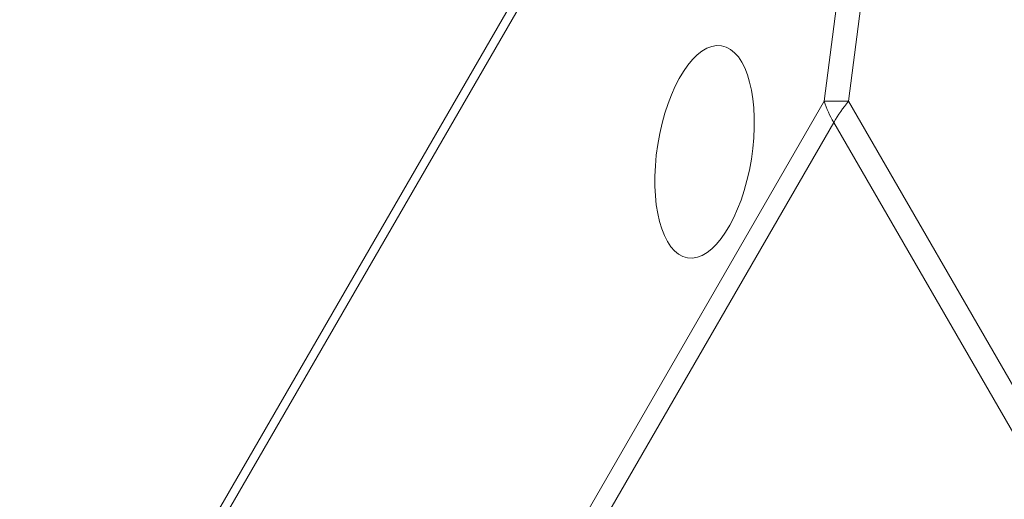
# Model space of a CAD drawing. Units: millimetres. Extents: x 0 to 210, y 0 to 297.
# Drawn here: x 133 to 151, y 136 to 144 of the extents above; entities that cross this region are included whole.
import ezdxf

# ---------------------------------------------------------------- set-up
doc = ezdxf.new("R2010")
doc.units = ezdxf.units.MM

msp = doc.modelspace()

# ---------------------------------------------------------------- linework, layer by layer
at = {"color": 7, "linetype": 'Continuous', "lineweight": 15}
msp.add_line((149.47114, 157.611613), (133.044972, 129.157573), dxfattribs=at)
at = {"color": 8, "linetype": 'Continuous', "lineweight": 0}
for p, q in [((149.451652, 157.264699), (133.025484, 128.810659)), ((147.596766, 142.773676), (149.451652, 157.264699)), ((149.893409, 157.264699), (148.038524, 142.773676)), ((139.536088, 128.810659), (147.596766, 142.773676)), ((148.038524, 142.773676), (156.099202, 128.810659)), ((147.769257, 142.391061), (139.708579, 128.428044)), ((155.829935, 128.428044), (147.769257, 142.391061))]:
    msp.add_line(p, q, dxfattribs=at)
for centre, radius, start, end in [((147.817645, 137.484427), 5.293858, 87.6087198, 92.3912802), ((149.480496, 143.392712), 1.982838, 198.1916775, 210.3419863), ((150.140072, 141.008645), 2.74442, 139.9740468, 149.7536482)]:
    msp.add_arc(centre, radius, start, end, dxfattribs=at)
at = {"color": 7, "linetype": 'Continuous', "lineweight": 15}
msp.add_ellipse((145.429957, 141.857796), major_axis=(0.306981, 1.92388), ratio=0.440292781, dxfattribs=at)

doc.saveas('drawing.dxf')
